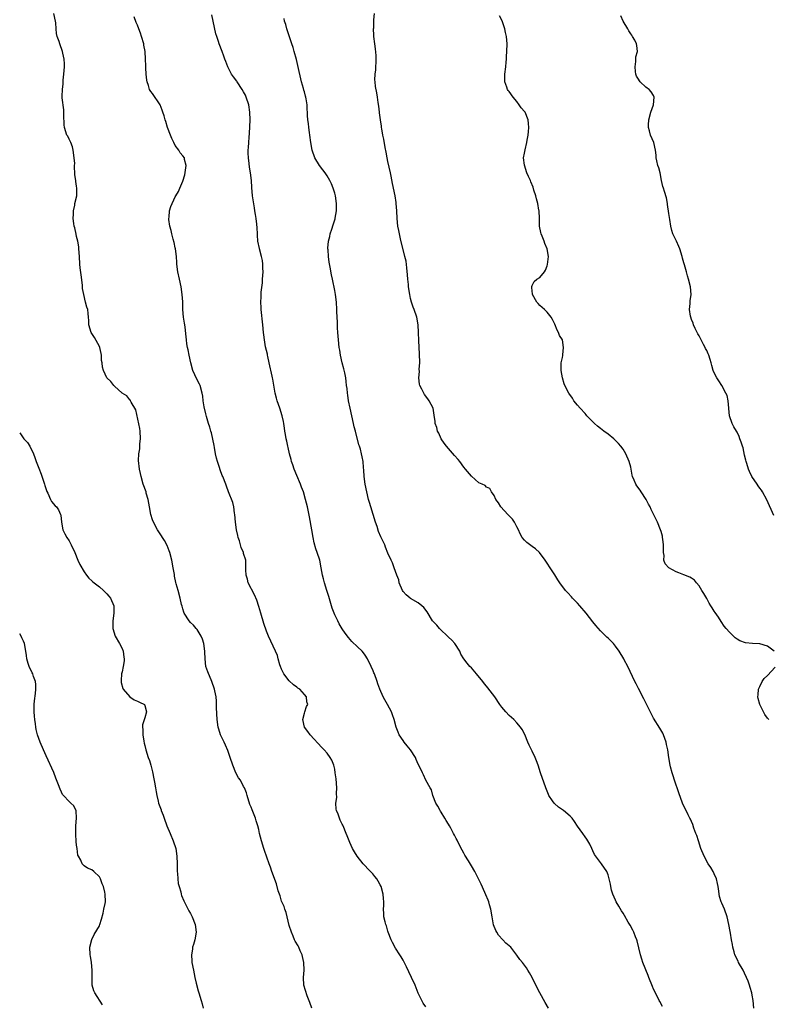
# Model space of a CAD drawing. Units: inches. Extents: x 2598000 to 2601000, y 1515000 to 1518000.
# Drawn here: x 2598000 to 2598197, y 1515260 to 1515519 of the extents above; entities that cross this region are included whole.
import ezdxf

# ---------------------------------------------------------------- set-up
doc = ezdxf.new("R2010")
doc.units = ezdxf.units.IN
doc.header["$MEASUREMENT"] = 0
doc.layers.add('LD25981515_10ft', color=132, linetype='Continuous')

msp = doc.modelspace()

# ---------------------------------------------------------------- linework, layer by layer
at = {"layer": 'LD25981515_10ft'}
for points, elevation in [([(2598076.95, 1515259), (2598076.46, 1515260.46), (2598075.76, 1515262.24), (2598074.88, 1515265), (2598074.78, 1515267), (2598074.93, 1515269), (2598074.89, 1515271), (2598074.54, 1515272.54), (2598074.41, 1515273), (2598073.9, 1515274.1), (2598073.5, 1515275), (2598073.34, 1515275.34), (2598072.61, 1515276.61), (2598072.43, 1515277), (2598072.06, 1515277.94), (2598071.61, 1515279), (2598071, 1515280.77), (2598070.17, 1515284.17), (2598069.87, 1515285), (2598069.7, 1515285.7), (2598069.06, 1515287), (2598069, 1515287.16), (2598068.59, 1515288.59), (2598068.41, 1515289), (2598068.14, 1515289.86), (2598067.68, 1515291.68), (2598066.47, 1515295), (2598066.12, 1515296.12), (2598065.74, 1515297), (2598064.5, 1515300.5), (2598064.29, 1515301), (2598063.67, 1515303), (2598063.21, 1515305), (2598063, 1515305.99), (2598062.75, 1515307), (2598062.34, 1515308.34), (2598062.12, 1515309), (2598061.23, 1515311.23), (2598061, 1515311.89), (2598060.66, 1515312.66), (2598059.96, 1515315), (2598059.72, 1515315.72), (2598059.23, 1515317), (2598059, 1515317.37), (2598058.15, 1515319), (2598057.67, 1515319.67), (2598056.97, 1515320.97), (2598056.13, 1515323), (2598055.46, 1515325), (2598054.82, 1515326.82), (2598054.26, 1515328.26), (2598053.88, 1515329), (2598052.93, 1515331), (2598052.45, 1515332.45), (2598052.28, 1515333), (2598052, 1515335), (2598051.89, 1515338.11), (2598051.88, 1515339), (2598051.84, 1515339.84), (2598051.72, 1515341), (2598051.41, 1515342.59), (2598051.34, 1515343), (2598051.26, 1515343.26), (2598050.73, 1515344.73), (2598050.65, 1515345), (2598049.54, 1515347.54), (2598049.05, 1515349), (2598048.86, 1515351), (2598048.8, 1515352.8), (2598048.8, 1515353), (2598048.49, 1515355), (2598048.14, 1515356.14), (2598047.77, 1515357), (2598046.73, 1515358.73), (2598046.48, 1515359), (2598045.83, 1515359.83), (2598045, 1515360.61), (2598044.61, 1515361), (2598043.34, 1515363), (2598043.28, 1515363.28), (2598043, 1515364.17), (2598042.83, 1515364.83), (2598042.67, 1515365.33), (2598042.32, 1515367), (2598041.72, 1515369), (2598041.25, 1515370.75), (2598041.13, 1515371.13), (2598040.8, 1515372.8), (2598040.75, 1515373.25), (2598040.45, 1515375), (2598040.07, 1515377), (2598039.56, 1515379), (2598039.42, 1515379.42), (2598038.84, 1515380.84), (2598038.15, 1515382.15), (2598037.61, 1515383), (2598037.4, 1515383.4), (2598036.35, 1515385), (2598035.24, 1515387), (2598035, 1515387.66), (2598034.56, 1515389), (2598034.17, 1515391), (2598034.01, 1515392.01), (2598033.82, 1515393), (2598033.36, 1515394.64), (2598033.28, 1515395), (2598032.56, 1515397), (2598031.97, 1515399), (2598031.79, 1515399.79), (2598031.55, 1515401), (2598031.29, 1515403.29), (2598031.39, 1515405), (2598031.64, 1515406.36), (2598031.68, 1515407.68), (2598031.82, 1515409), (2598031.71, 1515411), (2598031.64, 1515411.64), (2598030.64, 1515416.64), (2598029.37, 1515418.63), (2598029.23, 1515419), (2598029.15, 1515419.15), (2598029, 1515419.24), (2598028.26, 1515420.26), (2598027, 1515421.03), (2598025, 1515422.87), (2598024.83, 1515423), (2598024.05, 1515424.05), (2598022.98, 1515425), (2598022.04, 1515427), (2598021.81, 1515427.81), (2598021.7, 1515429), (2598021.58, 1515429.58), (2598021.56, 1515431), (2598021.44, 1515431.44), (2598021.15, 1515433), (2598021, 1515433.3), (2598019.67, 1515435.67), (2598018.83, 1515437), (2598018.21, 1515439), (2598018.18, 1515440.17), (2598018.12, 1515441), (2598018.03, 1515441.97), (2598017.92, 1515443), (2598017.69, 1515443.69), (2598017.37, 1515445), (2598016.86, 1515447), (2598016.59, 1515448.59), (2598016.54, 1515449.46), (2598016.2, 1515452.2), (2598015.95, 1515454.05), (2598015.87, 1515455), (2598015.75, 1515457), (2598015.59, 1515459), (2598015.54, 1515459.54), (2598015.3, 1515461), (2598015, 1515462.28), (2598014.88, 1515462.88), (2598014.52, 1515464.52), (2598014.39, 1515465), (2598014.27, 1515465.73), (2598014.1, 1515467), (2598014.17, 1515468.17), (2598014.15, 1515469), (2598014.52, 1515470.52), (2598014.56, 1515471), (2598015.06, 1515473), (2598015.07, 1515475), (2598015, 1515475.52), (2598014.77, 1515476.77), (2598014.78, 1515477), (2598014.53, 1515478.53), (2598014.57, 1515479), (2598014.41, 1515480.41), (2598014.46, 1515481), (2598014.49, 1515481.51), (2598014.35, 1515483), (2598014.07, 1515485), (2598013.88, 1515485.88), (2598013.44, 1515487), (2598013.34, 1515487.34), (2598013, 1515487.95), (2598012.67, 1515488.67), (2598012.46, 1515489), (2598011.81, 1515491), (2598011.71, 1515491.71), (2598011.66, 1515494.34), (2598011.6, 1515495.6), (2598011.23, 1515498.77), (2598011.22, 1515499.22), (2598011.27, 1515501), (2598011.48, 1515502.52), (2598011.47, 1515503.47), (2598011.65, 1515505), (2598011.78, 1515507), (2598011.8, 1515507.8), (2598011.75, 1515509), (2598011.4, 1515510.6), (2598011.32, 1515511), (2598010.57, 1515513), (2598010.36, 1515513.64), (2598009.89, 1515515), (2598009.73, 1515515.73), (2598009.59, 1515517), (2598009.48, 1515518.52), (2598009.42, 1515519), (2598008.96, 1515521)], 8600), ([(2598139.31, 1515259), (2598138.44, 1515260.44), (2598137.02, 1515263.02), (2598136.34, 1515264.34), (2598135.02, 1515267.02), (2598134.3, 1515268.3), (2598133.87, 1515269), (2598133.54, 1515269.54), (2598133, 1515270.31), (2598132.45, 1515271), (2598131.79, 1515271.79), (2598131, 1515272.95), (2598129.36, 1515275), (2598129, 1515275.4), (2598128.12, 1515276.12), (2598127.33, 1515277), (2598126.15, 1515278.15), (2598125.69, 1515279), (2598125.42, 1515279.42), (2598124.87, 1515280.87), (2598124.48, 1515283), (2598124.15, 1515285), (2598123.79, 1515286.21), (2598123.59, 1515287), (2598123.44, 1515287.44), (2598122.84, 1515288.84), (2598122.55, 1515289.45), (2598121.6, 1515291.6), (2598120.91, 1515293), (2598119.88, 1515295), (2598119, 1515296.44), (2598118.21, 1515297.79), (2598117.27, 1515299.27), (2598117, 1515299.78), (2598116.55, 1515300.55), (2598115.71, 1515302.29), (2598115.22, 1515303.22), (2598115, 1515303.7), (2598114.53, 1515304.53), (2598114.33, 1515305), (2598113.61, 1515306.39), (2598113.27, 1515307), (2598113, 1515307.45), (2598112.36, 1515308.36), (2598112.01, 1515309), (2598111, 1515310.61), (2598110.83, 1515310.83), (2598110.74, 1515311), (2598110.16, 1515312.16), (2598109.68, 1515313), (2598108.85, 1515315), (2598108.49, 1515316.49), (2598108.14, 1515317), (2598107, 1515319.03), (2598106.42, 1515320.42), (2598106.12, 1515321), (2598105.33, 1515322.67), (2598105, 1515323.28), (2598104.5, 1515324.5), (2598104.28, 1515325), (2598102.93, 1515327), (2598102.1, 1515328.1), (2598101.33, 1515329), (2598101, 1515329.46), (2598099.98, 1515331), (2598099.68, 1515331.68), (2598099.17, 1515333), (2598098.65, 1515335), (2598098.21, 1515336.21), (2598097.96, 1515337), (2598096.93, 1515339), (2598096.18, 1515340.18), (2598095.73, 1515341), (2598094.86, 1515343), (2598094.39, 1515344.39), (2598094.21, 1515345), (2598093.47, 1515347), (2598093.32, 1515347.33), (2598093, 1515348.14), (2598092.72, 1515348.72), (2598092.61, 1515349), (2598091.62, 1515351), (2598091, 1515351.97), (2598090.56, 1515352.56), (2598090.19, 1515353), (2598089, 1515354.18), (2598087.52, 1515355.52), (2598086.59, 1515356.58), (2598085.72, 1515357.72), (2598085, 1515358.87), (2598084.2, 1515360.2), (2598083.78, 1515361), (2598083, 1515362.59), (2598082.81, 1515363), (2598082.33, 1515364.33), (2598082.11, 1515365), (2598081.44, 1515367.44), (2598080.96, 1515369), (2598080.27, 1515371), (2598080.03, 1515372.03), (2598079.75, 1515373), (2598079.47, 1515375), (2598079.07, 1515377), (2598078.37, 1515379), (2598077.99, 1515379.99), (2598077.58, 1515381.58), (2598077.28, 1515383), (2598076.97, 1515384.97), (2598076.38, 1515388.38), (2598075.83, 1515391), (2598075.34, 1515393), (2598074.75, 1515395), (2598074.24, 1515396.24), (2598074, 1515397), (2598073, 1515399.28), (2598072.31, 1515401), (2598071.93, 1515402.07), (2598071.64, 1515403), (2598071.53, 1515403.53), (2598071.09, 1515405), (2598070.71, 1515406.71), (2598070.64, 1515407), (2598070.37, 1515408.37), (2598070.21, 1515409), (2598070.06, 1515410.06), (2598069.86, 1515411), (2598069.77, 1515411.77), (2598069.59, 1515413), (2598069.49, 1515413.49), (2598069.19, 1515415), (2598068.56, 1515417), (2598067.86, 1515419), (2598067.66, 1515419.66), (2598067.32, 1515421), (2598066.65, 1515424.65), (2598066.62, 1515425), (2598066.54, 1515425.46), (2598065.77, 1515429), (2598065.37, 1515430.63), (2598065.3, 1515431), (2598065.28, 1515431.28), (2598064.77, 1515433.23), (2598064.46, 1515435), (2598064.34, 1515436.34), (2598064.25, 1515437), (2598064.08, 1515439), (2598063.63, 1515443), (2598063.58, 1515443.58), (2598063.52, 1515445), (2598063.6, 1515446.4), (2598063.6, 1515447), (2598063.64, 1515447.64), (2598063.93, 1515450.08), (2598064, 1515451), (2598064.13, 1515453), (2598064.09, 1515453.91), (2598064.08, 1515455), (2598063.93, 1515455.93), (2598063.73, 1515457), (2598063.16, 1515459), (2598063.14, 1515459.14), (2598062.72, 1515461), (2598062.65, 1515462.65), (2598062.61, 1515463), (2598062.58, 1515464.58), (2598062.51, 1515465.49), (2598062.32, 1515467), (2598062.1, 1515468.1), (2598061.99, 1515469), (2598061.83, 1515469.83), (2598061.35, 1515473), (2598061.15, 1515475.15), (2598061.03, 1515477), (2598060.82, 1515479), (2598060.57, 1515480.57), (2598060.47, 1515481.53), (2598060.28, 1515483), (2598060.22, 1515484.22), (2598060.21, 1515485), (2598060.3, 1515485.7), (2598060.34, 1515487), (2598060.42, 1515488.42), (2598060.58, 1515489.42), (2598060.7, 1515493), (2598060.66, 1515495), (2598060.34, 1515497), (2598059.66, 1515499), (2598059.46, 1515499.46), (2598059, 1515500.36), (2598058.61, 1515501), (2598057.27, 1515503), (2598057.17, 1515503.17), (2598056.32, 1515504.32), (2598055.84, 1515505), (2598054.83, 1515507), (2598054.35, 1515508.35), (2598054.08, 1515509), (2598053.81, 1515509.81), (2598053.32, 1515511), (2598052.55, 1515513), (2598052.37, 1515513.63), (2598051.91, 1515515), (2598051.69, 1515515.69), (2598051.01, 1515518.99), (2598050.64, 1515520.64)], 8580), ([(2598193.42, 1515259), (2598193.21, 1515261), (2598193, 1515262.42), (2598192.89, 1515263), (2598192.44, 1515264.44), (2598192.29, 1515265), (2598191.89, 1515266.11), (2598191.53, 1515267), (2598191, 1515268.18), (2598190.57, 1515269), (2598189.41, 1515271), (2598189.3, 1515271.3), (2598188.45, 1515273), (2598188.2, 1515273.8), (2598187.88, 1515275), (2598187.77, 1515275.77), (2598187.54, 1515277), (2598187.26, 1515278.74), (2598187.16, 1515279.16), (2598186.86, 1515281), (2598186.4, 1515283), (2598185.7, 1515285), (2598185, 1515286.6), (2598184.84, 1515287), (2598184.39, 1515288.39), (2598184.26, 1515289), (2598184.2, 1515289.8), (2598184.01, 1515291), (2598183.83, 1515291.83), (2598183.61, 1515293), (2598183, 1515294.34), (2598182.68, 1515295), (2598182.05, 1515296.05), (2598181.43, 1515297), (2598180.31, 1515299), (2598179.49, 1515301), (2598178.8, 1515303), (2598178.42, 1515304.42), (2598178.16, 1515305), (2598177.63, 1515306.37), (2598177.36, 1515307.36), (2598177, 1515308.1), (2598176.76, 1515308.76), (2598176.6, 1515309), (2598176.12, 1515309.88), (2598175.38, 1515311.38), (2598175, 1515312.19), (2598174.65, 1515313), (2598173.65, 1515315.65), (2598172.52, 1515319), (2598172.17, 1515320.17), (2598171.89, 1515321), (2598171.47, 1515322.53), (2598171.35, 1515323), (2598171, 1515325), (2598170.75, 1515327), (2598170.45, 1515328.45), (2598170.35, 1515329), (2598169.99, 1515329.99), (2598169.6, 1515331), (2598169.42, 1515331.42), (2598168.69, 1515332.69), (2598167, 1515335.4), (2598166.43, 1515336.43), (2598164.46, 1515340.46), (2598163, 1515343.2), (2598162.42, 1515344.42), (2598162.11, 1515345), (2598160.21, 1515349), (2598159.3, 1515350.7), (2598159.14, 1515351), (2598157.93, 1515353), (2598157, 1515354.33), (2598156.43, 1515355), (2598155, 1515356.42), (2598154.7, 1515356.7), (2598153, 1515358.34), (2598151.76, 1515359.76), (2598151, 1515360.71), (2598149.23, 1515363), (2598147.56, 1515365), (2598147, 1515365.62), (2598145.68, 1515367), (2598145.37, 1515367.37), (2598144.39, 1515368.39), (2598143.82, 1515369), (2598142.32, 1515371), (2598141.81, 1515371.81), (2598141, 1515373.15), (2598139.72, 1515375), (2598139, 1515376.19), (2598138.45, 1515377), (2598136.93, 1515379), (2598135.94, 1515379.94), (2598135, 1515380.59), (2598133.64, 1515381.64), (2598133, 1515382.25), (2598132.39, 1515383), (2598131.89, 1515383.89), (2598131.39, 1515385), (2598131, 1515385.79), (2598130.37, 1515387), (2598129.81, 1515387.81), (2598128.62, 1515389), (2598126.77, 1515391), (2598126.13, 1515392.13), (2598125.43, 1515393), (2598125, 1515394), (2598124.29, 1515395), (2598123.86, 1515395.86), (2598123, 1515396.23), (2598122.65, 1515396.65), (2598121.81, 1515397), (2598121, 1515397.4), (2598119, 1515399.1), (2598117.43, 1515401), (2598117, 1515401.47), (2598115.92, 1515403), (2598115.5, 1515403.5), (2598114.59, 1515404.59), (2598112.42, 1515407), (2598111.84, 1515407.84), (2598111.01, 1515409), (2598110.41, 1515410.41), (2598110.1, 1515411), (2598109.91, 1515411.91), (2598109.5, 1515413), (2598109.49, 1515413.49), (2598109.23, 1515415.23), (2598108.94, 1515417), (2598107.91, 1515419), (2598107.5, 1515419.5), (2598106.67, 1515420.67), (2598106.47, 1515421), (2598105.93, 1515422.07), (2598105.43, 1515423), (2598105.36, 1515423.36), (2598105.15, 1515425), (2598105.31, 1515426.69), (2598105.28, 1515427.28), (2598105.38, 1515429), (2598105.33, 1515431.33), (2598105.22, 1515433), (2598105.15, 1515434.85), (2598105.11, 1515437), (2598104.99, 1515439), (2598104.6, 1515441), (2598103.93, 1515443), (2598103.66, 1515443.66), (2598103.24, 1515445), (2598103, 1515445.95), (2598102.77, 1515447), (2598102.48, 1515449), (2598102.41, 1515449.59), (2598102.29, 1515451), (2598102.2, 1515452.2), (2598102.03, 1515454.03), (2598101.78, 1515455.78), (2598101.51, 1515457), (2598100.33, 1515461.67), (2598100.04, 1515463), (2598099.89, 1515463.89), (2598099.66, 1515465), (2598099.42, 1515467), (2598099.35, 1515469), (2598099.23, 1515471), (2598099.2, 1515471.2), (2598098.91, 1515473), (2598098.25, 1515476.25), (2598097.88, 1515478.12), (2598097.7, 1515479), (2598097, 1515482.03), (2598096.79, 1515483), (2598096.52, 1515484.52), (2598096.27, 1515485.73), (2598095.91, 1515487.91), (2598095.69, 1515489), (2598095.4, 1515490.6), (2598095.35, 1515491), (2598095.32, 1515491.32), (2598095.04, 1515493), (2598094.81, 1515494.81), (2598094.78, 1515495), (2598094.59, 1515496.59), (2598094.43, 1515497.57), (2598094.25, 1515499), (2598094.08, 1515500.08), (2598093.77, 1515501.77), (2598093.62, 1515503), (2598093.57, 1515503.57), (2598093.65, 1515505), (2598093.83, 1515506.17), (2598093.96, 1515509), (2598093.92, 1515509.92), (2598093.74, 1515511.74), (2598093.54, 1515513), (2598093.33, 1515515), (2598093.34, 1515515.34), (2598093.25, 1515517), (2598093.28, 1515517.28), (2598093.28, 1515519), (2598093.34, 1515519.34), (2598093.52, 1515521)], 8560), ([(2598198.81, 1515353), (2598197, 1515354.3), (2598195, 1515354.94), (2598193.04, 1515355.04), (2598191.19, 1515355.19), (2598189.7, 1515355.7), (2598189, 1515356.2), (2598188.52, 1515356.52), (2598187, 1515358.04), (2598186.14, 1515359), (2598185.63, 1515359.63), (2598184.79, 1515360.79), (2598184.07, 1515361.93), (2598183.22, 1515363.22), (2598183, 1515363.59), (2598182.44, 1515364.44), (2598182.12, 1515365), (2598181.68, 1515365.68), (2598181, 1515366.88), (2598180.21, 1515368.21), (2598179.72, 1515369), (2598179, 1515370.25), (2598178.33, 1515371), (2598177.75, 1515371.75), (2598177, 1515372.22), (2598176.54, 1515372.54), (2598175, 1515373.13), (2598173.69, 1515373.69), (2598173, 1515373.92), (2598171, 1515374.99), (2598170.06, 1515376.06), (2598169.67, 1515377), (2598169.76, 1515378.24), (2598169.63, 1515379), (2598169.59, 1515379.59), (2598169.66, 1515381), (2598169.46, 1515382.54), (2598169.39, 1515383), (2598169.32, 1515383.32), (2598169, 1515384.55), (2598168.86, 1515385), (2598168.01, 1515387), (2598166.35, 1515390.35), (2598166.07, 1515391), (2598165.71, 1515391.71), (2598165.09, 1515393), (2598163.76, 1515395), (2598163.43, 1515395.43), (2598162.59, 1515396.59), (2598162.32, 1515397), (2598161.92, 1515398.08), (2598161.48, 1515399), (2598161.35, 1515399.35), (2598161.11, 1515401), (2598161, 1515401.49), (2598160.6, 1515403), (2598159.73, 1515405), (2598159, 1515406.2), (2598158.39, 1515407), (2598157.75, 1515407.75), (2598157, 1515408.56), (2598156.5, 1515409), (2598155, 1515410.23), (2598153.9, 1515411), (2598153, 1515411.72), (2598152.25, 1515412.26), (2598151.41, 1515413), (2598151, 1515413.45), (2598150.21, 1515414.21), (2598149.44, 1515415), (2598149.28, 1515415.28), (2598149, 1515415.59), (2598147.63, 1515417), (2598147, 1515417.84), (2598146.02, 1515419), (2598145.65, 1515419.65), (2598144.7, 1515421), (2598143.64, 1515423), (2598143.46, 1515423.46), (2598142.98, 1515425.03), (2598142.64, 1515427), (2598142.7, 1515428.7), (2598142.69, 1515429), (2598143, 1515430.39), (2598143.08, 1515430.92), (2598143.08, 1515431.08), (2598143.29, 1515433), (2598143.03, 1515435), (2598143, 1515435.07), (2598142.22, 1515436.22), (2598141.99, 1515437), (2598141.62, 1515437.62), (2598141, 1515439.17), (2598140.37, 1515440.37), (2598140.01, 1515441), (2598139, 1515442.35), (2598138.31, 1515443), (2598137, 1515444.05), (2598136.6, 1515444.6), (2598136.26, 1515445), (2598135.1, 1515447), (2598135.12, 1515447.12), (2598135, 1515447.84), (2598134.94, 1515448.94), (2598134.91, 1515449), (2598134.9, 1515449.1), (2598135, 1515449.35), (2598135.58, 1515450.42), (2598136.28, 1515451), (2598137, 1515451.5), (2598138.25, 1515453), (2598138.57, 1515453.43), (2598139, 1515454.57), (2598139.1, 1515454.9), (2598139.34, 1515457), (2598139.01, 1515459), (2598138.39, 1515460.39), (2598138.19, 1515461), (2598137.66, 1515462.34), (2598137.38, 1515463), (2598137.29, 1515463.29), (2598136.98, 1515465), (2598136.92, 1515467), (2598136.82, 1515469), (2598136.8, 1515469.2), (2598136.49, 1515471), (2598136.16, 1515472.16), (2598135.98, 1515473), (2598135.49, 1515474.51), (2598135.27, 1515475.27), (2598134.69, 1515476.69), (2598134.54, 1515477), (2598134.08, 1515478.08), (2598133.65, 1515479), (2598132.97, 1515481.03), (2598132.74, 1515483), (2598133, 1515484.24), (2598133.14, 1515485.14), (2598133.59, 1515487), (2598133.68, 1515487.68), (2598133.94, 1515489), (2598134.07, 1515489.93), (2598134.13, 1515491), (2598134.03, 1515492.03), (2598133.97, 1515493), (2598133.17, 1515495), (2598133.1, 1515495.1), (2598133, 1515495.24), (2598132.15, 1515496.15), (2598131.61, 1515497), (2598131, 1515497.83), (2598130.02, 1515499), (2598129, 1515500.44), (2598128.71, 1515500.71), (2598128.56, 1515501), (2598128.38, 1515501.62), (2598127.82, 1515503), (2598127.8, 1515503.8), (2598127.84, 1515505), (2598128.08, 1515507), (2598128.2, 1515508.2), (2598128.26, 1515509), (2598128.28, 1515509.72), (2598128.36, 1515511), (2598128.39, 1515513), (2598128.25, 1515515), (2598128.02, 1515516.02), (2598127.84, 1515517), (2598127.08, 1515519.08), (2598126.39, 1515520.39)], 8550), ([(2598198.73, 1515388.73), (2598196.87, 1515392.87), (2598195.7, 1515395), (2598195.43, 1515395.43), (2598195, 1515395.96), (2598194.58, 1515396.58), (2598194.28, 1515397), (2598192.91, 1515399), (2598192.32, 1515400.32), (2598191.98, 1515401), (2598191.54, 1515402.46), (2598191.39, 1515403), (2598191.33, 1515403.33), (2598191, 1515404.66), (2598190.57, 1515406.57), (2598190.4, 1515407), (2598190.12, 1515408.12), (2598189.75, 1515409), (2598189.54, 1515409.54), (2598189, 1515410.68), (2598188.84, 1515411), (2598188.13, 1515412.13), (2598187.7, 1515413), (2598187.02, 1515415), (2598186.68, 1515419), (2598186.35, 1515420.35), (2598186.08, 1515421), (2598185, 1515422.97), (2598184.21, 1515424.21), (2598183.63, 1515425), (2598183, 1515426.38), (2598182.74, 1515427), (2598182.32, 1515428.32), (2598182.22, 1515429), (2598181.88, 1515429.88), (2598181.55, 1515431), (2598181.39, 1515431.39), (2598181, 1515432.24), (2598180.72, 1515432.72), (2598180.6, 1515433), (2598180.19, 1515433.81), (2598179.55, 1515435), (2598179.38, 1515435.38), (2598179, 1515436.11), (2598178.65, 1515436.65), (2598177.94, 1515438.06), (2598177.5, 1515439), (2598177.4, 1515439.4), (2598177, 1515440.38), (2598176.78, 1515441), (2598176.73, 1515441.27), (2598176.48, 1515443), (2598176.64, 1515444.64), (2598176.67, 1515445.33), (2598176.91, 1515447), (2598176.75, 1515449), (2598176.25, 1515451), (2598175.92, 1515451.92), (2598175.68, 1515453), (2598175.17, 1515454.83), (2598175.08, 1515455.08), (2598175, 1515455.35), (2598174.6, 1515456.6), (2598174.53, 1515457), (2598173.91, 1515459), (2598173.67, 1515459.67), (2598173.03, 1515461.03), (2598172.06, 1515463), (2598171.81, 1515463.81), (2598171.54, 1515465), (2598171.29, 1515466.71), (2598171, 1515468.36), (2598170.69, 1515470.69), (2598170.63, 1515471), (2598170.42, 1515472.42), (2598169.84, 1515474.16), (2598169.6, 1515475), (2598169.45, 1515475.45), (2598169.13, 1515477), (2598168.76, 1515479), (2598168.38, 1515480.38), (2598168.15, 1515481), (2598167.83, 1515482.17), (2598167.66, 1515483), (2598167.68, 1515483.68), (2598167.5, 1515485), (2598167.04, 1515487), (2598166.17, 1515489), (2598165.9, 1515490.1), (2598165.64, 1515491), (2598165.67, 1515491.67), (2598165.78, 1515493), (2598166.29, 1515495), (2598166.95, 1515497), (2598167.17, 1515499), (2598167, 1515499.38), (2598166.38, 1515500.38), (2598165.88, 1515501), (2598165.36, 1515501.36), (2598165, 1515501.64), (2598163.48, 1515503), (2598163.27, 1515503.27), (2598163, 1515503.68), (2598162.54, 1515504.54), (2598162.37, 1515505), (2598162.27, 1515505.73), (2598162.14, 1515507), (2598162.37, 1515508.37), (2598162.36, 1515509), (2598162.37, 1515509.63), (2598162.73, 1515511), (2598162.57, 1515512.57), (2598162.51, 1515513), (2598162.03, 1515513.97), (2598161.48, 1515515), (2598161.27, 1515515.27), (2598161, 1515515.67), (2598160.48, 1515516.48), (2598160.22, 1515517), (2598159.03, 1515519), (2598158.42, 1515520.42)], 8540), ([(2598107, 1515259.32), (2598106.3, 1515260.3), (2598105, 1515262.94), (2598104.15, 1515265), (2598103.26, 1515267), (2598102.52, 1515268.52), (2598101.89, 1515269.89), (2598101.22, 1515271.22), (2598101, 1515271.56), (2598100.51, 1515272.51), (2598100.19, 1515273), (2598099, 1515274.8), (2598098.25, 1515276.25), (2598097.89, 1515277), (2598097.09, 1515279), (2598097, 1515279.26), (2598096.61, 1515280.61), (2598096.46, 1515281), (2598096.27, 1515281.73), (2598095.98, 1515283), (2598095.91, 1515283.91), (2598095.86, 1515285), (2598095.95, 1515286.05), (2598095.92, 1515287), (2598095.81, 1515287.81), (2598095.77, 1515289), (2598095.22, 1515291), (2598095, 1515291.46), (2598094.44, 1515292.44), (2598094.06, 1515293), (2598093.61, 1515293.61), (2598093, 1515294.33), (2598091.69, 1515295.69), (2598091, 1515296.47), (2598090.72, 1515296.72), (2598090.49, 1515297), (2598088.91, 1515299), (2598088.17, 1515300.17), (2598087.7, 1515301), (2598087, 1515302.62), (2598086.8, 1515303), (2598086.32, 1515304.32), (2598086, 1515305), (2598085.23, 1515307), (2598085.14, 1515307.14), (2598085, 1515307.45), (2598084.46, 1515308.46), (2598083.93, 1515310.07), (2598083.5, 1515311), (2598083.37, 1515311.37), (2598083.33, 1515313), (2598083.57, 1515314.43), (2598083.5, 1515315.5), (2598083.58, 1515317), (2598083.37, 1515319.37), (2598083.15, 1515321), (2598083, 1515321.89), (2598082.76, 1515323), (2598082.26, 1515324.26), (2598081.8, 1515325), (2598081, 1515326.1), (2598080.21, 1515327), (2598079.62, 1515327.62), (2598076.49, 1515331), (2598075.88, 1515331.88), (2598075.07, 1515333), (2598074.64, 1515335), (2598075, 1515336.64), (2598075.11, 1515337), (2598075.59, 1515338.41), (2598075.91, 1515339), (2598075.68, 1515339.68), (2598075.54, 1515341), (2598075, 1515341.63), (2598073.77, 1515343), (2598073.29, 1515343.29), (2598073, 1515343.55), (2598072.17, 1515344.17), (2598071, 1515345.2), (2598069.58, 1515347), (2598069.38, 1515347.38), (2598069, 1515348.27), (2598068.72, 1515349), (2598068.58, 1515349.42), (2598068.14, 1515351), (2598067.88, 1515351.88), (2598067.39, 1515353), (2598065.52, 1515357), (2598065, 1515358.27), (2598064.31, 1515360.31), (2598063.5, 1515363), (2598063, 1515364.77), (2598062.44, 1515366.44), (2598061.85, 1515367.85), (2598060.23, 1515371), (2598059.99, 1515371.99), (2598059.64, 1515373), (2598059.58, 1515374.42), (2598059.61, 1515375), (2598059.62, 1515375.62), (2598059.6, 1515377), (2598059, 1515378.78), (2598058.94, 1515379), (2598058.33, 1515380.33), (2598057.88, 1515382.12), (2598057.59, 1515383), (2598057.47, 1515383.47), (2598057.16, 1515385), (2598056.86, 1515387), (2598056.68, 1515389), (2598056.61, 1515389.39), (2598056.41, 1515391), (2598056.15, 1515392.15), (2598055.04, 1515394.96), (2598054.53, 1515396.53), (2598054.3, 1515397), (2598053.51, 1515399), (2598053.34, 1515399.34), (2598052.79, 1515400.79), (2598052.63, 1515401.37), (2598052.09, 1515403), (2598051.87, 1515403.87), (2598051.6, 1515405), (2598051.29, 1515406.71), (2598051.21, 1515407.21), (2598050.9, 1515408.9), (2598050.51, 1515410.51), (2598050.36, 1515411), (2598050.07, 1515412.07), (2598049.75, 1515413), (2598049.19, 1515414.81), (2598049, 1515415.57), (2598048.62, 1515417.38), (2598048.37, 1515419), (2598048.23, 1515420.23), (2598048.09, 1515421), (2598047.51, 1515423), (2598047.33, 1515423.33), (2598046.66, 1515424.66), (2598046.17, 1515425.83), (2598045.65, 1515427), (2598045.1, 1515429), (2598044.66, 1515431), (2598044.4, 1515432.4), (2598044.23, 1515433), (2598044.05, 1515433.95), (2598043.92, 1515435), (2598043.86, 1515435.86), (2598043.58, 1515438.42), (2598043.5, 1515439), (2598043.42, 1515439.42), (2598043.2, 1515441), (2598043.02, 1515443.02), (2598042.95, 1515445.05), (2598042.84, 1515447), (2598042.52, 1515449), (2598042.06, 1515451), (2598041.63, 1515453), (2598041.4, 1515455), (2598041.4, 1515455.4), (2598041.3, 1515457), (2598041.08, 1515459), (2598041, 1515459.32), (2598040.72, 1515460.72), (2598040.46, 1515461.54), (2598040.04, 1515463), (2598039.88, 1515463.88), (2598039.52, 1515465), (2598039.28, 1515466.72), (2598039.28, 1515467), (2598039.37, 1515467.37), (2598039.5, 1515469), (2598039.82, 1515470.18), (2598041, 1515472.71), (2598041.15, 1515473), (2598041.85, 1515474.15), (2598042.19, 1515475), (2598043, 1515476.84), (2598043.49, 1515478.51), (2598043.71, 1515479.71), (2598043.88, 1515481), (2598043.46, 1515482.54), (2598043.38, 1515483), (2598043, 1515483.48), (2598042.31, 1515484.31), (2598041.89, 1515485), (2598041, 1515486.23), (2598040.6, 1515487), (2598040.08, 1515488.08), (2598039.71, 1515489), (2598038.98, 1515491), (2598038.53, 1515492.53), (2598038.35, 1515493), (2598038.08, 1515494.08), (2598037.73, 1515495), (2598037.57, 1515495.57), (2598037, 1515496.94), (2598035, 1515499.93), (2598034.51, 1515500.51), (2598034.23, 1515501), (2598033.92, 1515502.08), (2598033.56, 1515503), (2598033.47, 1515503.47), (2598033.34, 1515505), (2598033.27, 1515506.73), (2598033.23, 1515507.23), (2598033.16, 1515509), (2598033.02, 1515510.98), (2598032.72, 1515512.72), (2598032.69, 1515513), (2598032.13, 1515515), (2598031.8, 1515515.8), (2598031.37, 1515517), (2598031, 1515517.92), (2598030.66, 1515518.66), (2598030.16, 1515520.16)], 8590), ([(2598169.36, 1515259.36), (2598168.67, 1515260.67), (2598168.46, 1515261), (2598167.47, 1515263), (2598167, 1515263.92), (2598166.68, 1515264.68), (2598165.77, 1515267), (2598165.57, 1515267.57), (2598164.17, 1515271), (2598163.87, 1515271.86), (2598163.52, 1515273), (2598162.67, 1515276.67), (2598162.57, 1515277), (2598162.26, 1515277.74), (2598161.79, 1515279), (2598161.53, 1515279.53), (2598160.81, 1515280.81), (2598160.35, 1515281.65), (2598159.36, 1515283.36), (2598159, 1515283.96), (2598158.59, 1515284.59), (2598157.86, 1515285.86), (2598157.15, 1515287), (2598157, 1515287.37), (2598156.25, 1515289), (2598155.93, 1515290.07), (2598155.74, 1515291), (2598155.67, 1515291.66), (2598155, 1515294.08), (2598154.68, 1515295), (2598153.31, 1515297), (2598153, 1515297.31), (2598151.44, 1515299.44), (2598151, 1515300.45), (2598150.7, 1515301), (2598150.2, 1515302.2), (2598149.46, 1515303.46), (2598149, 1515304.11), (2598148.33, 1515305), (2598147, 1515306.92), (2598146.17, 1515308.17), (2598145.53, 1515309), (2598145, 1515309.51), (2598143.24, 1515311), (2598141.92, 1515311.92), (2598140.88, 1515312.88), (2598140.78, 1515313), (2598140.41, 1515313.59), (2598139.43, 1515315), (2598139.28, 1515315.28), (2598138.61, 1515317), (2598137.21, 1515321), (2598136.56, 1515323), (2598136.16, 1515324.16), (2598135.82, 1515325), (2598135, 1515326.69), (2598134.84, 1515327), (2598134.26, 1515328.26), (2598133.89, 1515329), (2598133.06, 1515331.06), (2598132.35, 1515332.35), (2598131.95, 1515333), (2598131, 1515334.12), (2598130.17, 1515335), (2598129.58, 1515335.58), (2598129, 1515336.09), (2598128.07, 1515337), (2598127, 1515338.24), (2598126.47, 1515339), (2598125.18, 1515341), (2598123.36, 1515343.36), (2598123, 1515343.83), (2598122.43, 1515344.43), (2598121.98, 1515345), (2598120.31, 1515347), (2598119, 1515348.59), (2598118.62, 1515349), (2598117.87, 1515349.87), (2598117, 1515351), (2598116.24, 1515352.24), (2598115.93, 1515353), (2598114.65, 1515355), (2598113.89, 1515355.89), (2598113, 1515356.67), (2598112.84, 1515356.84), (2598110.81, 1515358.81), (2598110.6, 1515359), (2598109.88, 1515359.88), (2598108.89, 1515360.89), (2598108.8, 1515361), (2598107.34, 1515363.34), (2598106.48, 1515364.48), (2598105.98, 1515365), (2598105, 1515365.77), (2598103, 1515366.89), (2598102.84, 1515367), (2598101.83, 1515367.83), (2598101, 1515368.76), (2598100.83, 1515369), (2598099.96, 1515371), (2598099.85, 1515371.85), (2598099.36, 1515373), (2598099, 1515374.01), (2598098.69, 1515375), (2598098.26, 1515376.26), (2598097.87, 1515377), (2598097, 1515378.81), (2598096.4, 1515380.4), (2598096.16, 1515381), (2598095.41, 1515382.59), (2598095.14, 1515383.14), (2598094.56, 1515384.56), (2598094.17, 1515385.83), (2598093.76, 1515387), (2598092.49, 1515391), (2598092.18, 1515392.18), (2598091.94, 1515393), (2598091.45, 1515395), (2598091, 1515397), (2598090.73, 1515399), (2598090.66, 1515400.66), (2598090.59, 1515401.41), (2598090.49, 1515403), (2598090.21, 1515404.21), (2598090.09, 1515405), (2598089.79, 1515406.21), (2598089.53, 1515407), (2598089.39, 1515407.39), (2598088.43, 1515411), (2598088.14, 1515412.14), (2598087.96, 1515413), (2598087.06, 1515417), (2598086.67, 1515419), (2598086.46, 1515420.46), (2598086.36, 1515421), (2598086.24, 1515422.24), (2598086.13, 1515423), (2598086.03, 1515424.03), (2598085.9, 1515425), (2598085.62, 1515426.38), (2598085.43, 1515427.43), (2598084.99, 1515429.01), (2598084.53, 1515431), (2598084.32, 1515432.32), (2598084.18, 1515433), (2598083.96, 1515435), (2598083.82, 1515437), (2598083.76, 1515438.24), (2598083.71, 1515439.71), (2598083.58, 1515442.42), (2598083.56, 1515443), (2598083.43, 1515445), (2598083.18, 1515447), (2598083, 1515448.03), (2598082.43, 1515451), (2598082.17, 1515452.17), (2598081.82, 1515454.18), (2598081.52, 1515455.52), (2598081.32, 1515457), (2598081.23, 1515458.77), (2598081.2, 1515459), (2598081.2, 1515459.2), (2598081.37, 1515461), (2598081.71, 1515462.29), (2598081.84, 1515463), (2598082.22, 1515464.22), (2598082.63, 1515465.37), (2598083.11, 1515466.89), (2598083.14, 1515467.14), (2598083.46, 1515469), (2598083.49, 1515470.51), (2598083.46, 1515471), (2598083.17, 1515473), (2598083, 1515473.67), (2598082.58, 1515475), (2598082.14, 1515476.14), (2598081.69, 1515477), (2598081, 1515478.22), (2598080.44, 1515479), (2598079.86, 1515479.86), (2598079, 1515481), (2598077.79, 1515483), (2598077.07, 1515485), (2598076.7, 1515487), (2598076.42, 1515489), (2598076.31, 1515489.69), (2598076.14, 1515491), (2598076.07, 1515492.07), (2598075.92, 1515493), (2598075.86, 1515494.14), (2598075.84, 1515495), (2598075.76, 1515495.77), (2598075.73, 1515497), (2598075.49, 1515498.51), (2598075.38, 1515499), (2598075.28, 1515499.28), (2598075, 1515500.34), (2598074.84, 1515500.85), (2598074.76, 1515501.24), (2598074.28, 1515503), (2598073.32, 1515507.32), (2598072.92, 1515508.92), (2598072.34, 1515511), (2598072.04, 1515512.04), (2598071.72, 1515513), (2598070.39, 1515517), (2598070.08, 1515518.08), (2598069.81, 1515519), (2598069.67, 1515519.67)], 8570), ([(2598000, 1515410.57), (2598000.25, 1515410.25), (2598001.13, 1515409), (2598002.02, 1515408.02), (2598002.67, 1515407), (2598003.62, 1515405), (2598004, 1515404), (2598004.33, 1515403), (2598005, 1515401.19), (2598005.64, 1515399.64), (2598006.55, 1515397), (2598006.63, 1515396.63), (2598007.12, 1515395.12), (2598007.39, 1515394.61), (2598008.12, 1515393), (2598008.42, 1515392.42), (2598009.34, 1515391.34), (2598009.71, 1515391), (2598010.21, 1515390.21), (2598010.79, 1515389), (2598010.83, 1515388.83), (2598011.02, 1515387), (2598011.39, 1515385), (2598011.91, 1515383.91), (2598012.4, 1515383), (2598013, 1515382.08), (2598013.58, 1515381), (2598014.52, 1515379), (2598015.36, 1515377), (2598015.85, 1515375.85), (2598017, 1515373.88), (2598017.62, 1515373), (2598018.22, 1515372.22), (2598019, 1515371.55), (2598019.26, 1515371.26), (2598021, 1515369.93), (2598022.07, 1515369), (2598022.53, 1515368.53), (2598023, 1515368.15), (2598023.51, 1515367.51), (2598023.96, 1515367), (2598024.83, 1515365), (2598024.82, 1515363), (2598024.55, 1515361), (2598024.56, 1515359), (2598025.16, 1515357), (2598026.32, 1515355), (2598027, 1515353.69), (2598027.28, 1515353), (2598027.46, 1515351.46), (2598027.53, 1515351), (2598027.52, 1515350.48), (2598027.29, 1515349), (2598027, 1515347.58), (2598026.86, 1515347), (2598026.75, 1515345.25), (2598026.7, 1515345), (2598026.74, 1515344.74), (2598027.18, 1515343.18), (2598027.27, 1515343), (2598029, 1515340.99), (2598030.19, 1515340.19), (2598031, 1515339.87), (2598031.54, 1515339.54), (2598032.84, 1515339), (2598033, 1515338.74), (2598033.42, 1515337), (2598033, 1515335.47), (2598032.36, 1515333.64), (2598032.34, 1515333), (2598032.41, 1515332.41), (2598032.44, 1515331), (2598032.74, 1515329.26), (2598032.8, 1515328.8), (2598033, 1515328.13), (2598033.23, 1515327), (2598033.88, 1515325), (2598034.22, 1515324.22), (2598034.59, 1515323), (2598035, 1515321.19), (2598035.34, 1515319.34), (2598035.51, 1515318.49), (2598035.78, 1515317), (2598035.93, 1515315.93), (2598036.13, 1515315), (2598036.51, 1515313.49), (2598036.61, 1515313), (2598037.23, 1515311.23), (2598037.29, 1515311), (2598037.77, 1515309.77), (2598038.02, 1515309), (2598038.8, 1515307), (2598039.66, 1515305), (2598040.47, 1515303), (2598041.11, 1515301), (2598041.42, 1515299), (2598041.46, 1515297), (2598041.47, 1515295.47), (2598041.5, 1515295), (2598041.6, 1515294.4), (2598041.68, 1515293), (2598041.79, 1515291.79), (2598042, 1515291), (2598042.43, 1515289.57), (2598042.54, 1515289), (2598042.65, 1515288.65), (2598043.25, 1515287.25), (2598044.6, 1515284.6), (2598045, 1515283.93), (2598045.46, 1515283), (2598046.25, 1515281), (2598046.46, 1515279), (2598046.1, 1515277), (2598045.76, 1515275.76), (2598045.57, 1515275), (2598045.53, 1515274.47), (2598045.27, 1515273), (2598045.32, 1515271.32), (2598045.37, 1515271), (2598045.75, 1515269), (2598046.01, 1515268.01), (2598046.18, 1515267), (2598046.47, 1515265.53), (2598047, 1515263.56), (2598047.17, 1515263), (2598047.84, 1515261), (2598048.07, 1515260.07), (2598048.38, 1515259)], 8610), ([(2598021.86, 1515259.86), (2598019.77, 1515263), (2598019.55, 1515263.55), (2598019.11, 1515265), (2598019.09, 1515266.91), (2598019.07, 1515267.07), (2598019.12, 1515269), (2598018.93, 1515271), (2598018.65, 1515272.65), (2598018.6, 1515273), (2598018.5, 1515275), (2598018.99, 1515277.01), (2598019.62, 1515278.38), (2598021, 1515280.68), (2598021.14, 1515281), (2598021.58, 1515282.42), (2598021.98, 1515283.98), (2598022.17, 1515285), (2598022.5, 1515286.5), (2598022.57, 1515287), (2598022.56, 1515289), (2598022.44, 1515289.56), (2598022.04, 1515291), (2598021.73, 1515291.73), (2598021.29, 1515293), (2598021, 1515293.6), (2598019.49, 1515295), (2598019, 1515295.4), (2598017.88, 1515295.88), (2598017, 1515296.46), (2598016.69, 1515296.69), (2598016.49, 1515297), (2598016.09, 1515297.91), (2598015.46, 1515299), (2598015.31, 1515299.31), (2598015.1, 1515301), (2598015, 1515301.91), (2598014.91, 1515302.91), (2598014.79, 1515304.79), (2598014.83, 1515307), (2598015.01, 1515309), (2598014.92, 1515310.92), (2598014.26, 1515312.26), (2598013.51, 1515313), (2598013, 1515313.44), (2598011.5, 1515315), (2598011.28, 1515315.28), (2598011, 1515315.89), (2598010.62, 1515316.62), (2598010.23, 1515317.77), (2598009.54, 1515319.54), (2598009, 1515321.01), (2598007, 1515325.46), (2598006.27, 1515327), (2598005.41, 1515329), (2598004.71, 1515331), (2598004.34, 1515332.34), (2598004.23, 1515333), (2598004.14, 1515333.86), (2598003.95, 1515335), (2598003.87, 1515335.87), (2598003.81, 1515337), (2598003.85, 1515338.15), (2598003.82, 1515339), (2598003.89, 1515339.89), (2598004.15, 1515341.85), (2598004.28, 1515343), (2598004.22, 1515344.22), (2598004.15, 1515345), (2598003.65, 1515346.35), (2598003.45, 1515347), (2598003.33, 1515347.33), (2598002.48, 1515349), (2598002.23, 1515349.77), (2598001.87, 1515351), (2598001.83, 1515351.83), (2598001.64, 1515353), (2598001.28, 1515355), (2598001, 1515355.64), (2598000.55, 1515356.55), (2598000.37, 1515357), (2598000, 1515357.55)], 8620), ([(2598197.39, 1515335), (2598197.16, 1515335.16), (2598197, 1515335.37), (2598196.32, 1515336.32), (2598195, 1515339), (2598194.55, 1515340.55), (2598194.47, 1515341), (2598194.53, 1515341.47), (2598194.61, 1515343), (2598195, 1515343.73), (2598195.62, 1515345), (2598196.18, 1515345.82), (2598197, 1515346.56), (2598199, 1515348.84)], 8550)]:
    msp.add_lwpolyline(points, dxfattribs=dict(at, elevation=elevation))

doc.saveas('drawing.dxf')
